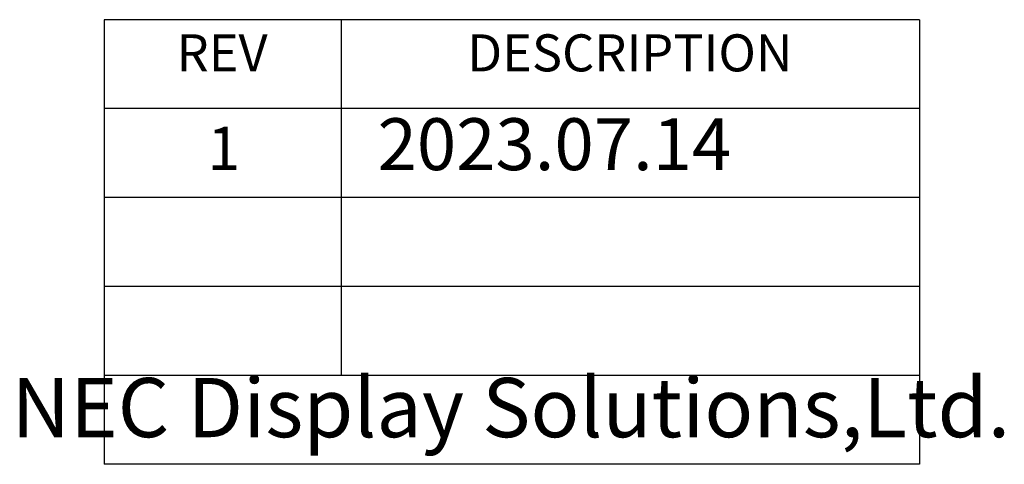
# Model space of a CAD drawing. Units: millimetres. Extents: x 40 to 841, y 5 to 575.
# Drawn here: x 774 to 841, y 5 to 35 of the extents above; entities that cross this region are included whole.
import ezdxf

# ---------------------------------------------------------------- set-up
doc = ezdxf.new("R2010")
doc.units = ezdxf.units.MM
doc.layers.add('DEFAULT', color=179, linetype='Continuous')
doc.styles.add('SLDTEXTSTYLE0', font='TXT', dxfattribs={"width": 0.738397, "bigfont": 'bigfont'})
doc.styles.add('SLDTEXTSTYLE1', font='TXT', dxfattribs={"width": 0.7, "bigfont": 'bigfont'})

# ---------------------------------------------------------------- blocks, each defined once
blk = doc.blocks.new('SW_NOTE_0')
at = {"layer": 'DEFAULT', "color": 0, "insert": (9.395, 3.223), "char_height": 2.5, "attachment_point": 2, "style": 'SLDTEXTSTYLE0'}
blk.add_mtext('DESCRIPTION', dxfattribs=at)
blk = doc.blocks.new('SW_NOTE_0_1')
at = {"layer": 'DEFAULT', "color": 0, "insert": (2.761, 3.223), "char_height": 2.5, "attachment_point": 2, "style": 'SLDTEXTSTYLE0'}
blk.add_mtext('REV', dxfattribs=at)
blk = doc.blocks.new('SW_NOTE_0_2')
at = {"layer": 'DEFAULT', "color": 0, "insert": (27.162, 5.156), "char_height": 4, "attachment_point": 2, "style": 'SLDTEXTSTYLE0'}
blk.add_mtext('NEC Display Solutions,Ltd.', dxfattribs=at)
blk = doc.blocks.new('SW_NOTE_0_3')
at = {"layer": 'DEFAULT', "color": 0, "insert": (0, 3.752), "char_height": 2.91, "attachment_point": 1, "style": 'SLDTEXTSTYLE0'}
blk.add_mtext('1', dxfattribs=at)
blk = doc.blocks.new('ﾌﾞﾛｯｸ1')
at = {"layer": 'DEFAULT'}
for p, q in [((738.235, 85.195), (683.235, 85.195)), ((738.235, 73.195), (683.235, 73.195)), ((738.235, 67.195), (683.235, 67.195))]:
    blk.add_line(p, q, dxfattribs=at)
at = {"layer": 'DEFAULT', "color": 250, "linetype": 'Continuous', "true_color": 0x191924}
for p, q in [((683.235, 85.195), (683.235, 55.195)), ((699.235, 85.195), (699.235, 61.195)), ((738.235, 85.195), (738.235, 55.195)), ((738.235, 79.195), (683.235, 79.195)), ((738.235, 61.195), (683.235, 61.195)), ((738.235, 55.195), (683.235, 55.195))]:
    blk.add_line(p, q, dxfattribs=at)
at = {"layer": 'DEFAULT', "color": 250, "true_color": 0x191924}
for name, p in [('SW_NOTE_0_1', (688.438, 80.983)), ('SW_NOTE_0', (709.306, 80.983)), ('SW_NOTE_0_3', (690.214, 74.215)), ('SW_NOTE_0_2', (683.51, 55.869))]:
    blk.add_blockref(name, p, dxfattribs=at)

msp = doc.modelspace()

# ---------------------------------------------------------------- block references
at = {"color": 7, "linetype": 'Continuous'}
msp.add_blockref('ﾌﾞﾛｯｸ1', (96.95131, -49.75615), dxfattribs=at)

# ---------------------------------------------------------------- texts
at = {"color": 7, "linetype": 'Continuous', "lineweight": 0, "insert": (798.63497, 28.78797), "char_height": 3.5, "attachment_point": 1, "style": 'SLDTEXTSTYLE1'}
msp.add_mtext('2023.07.14', dxfattribs=at)

doc.saveas('drawing.dxf')
